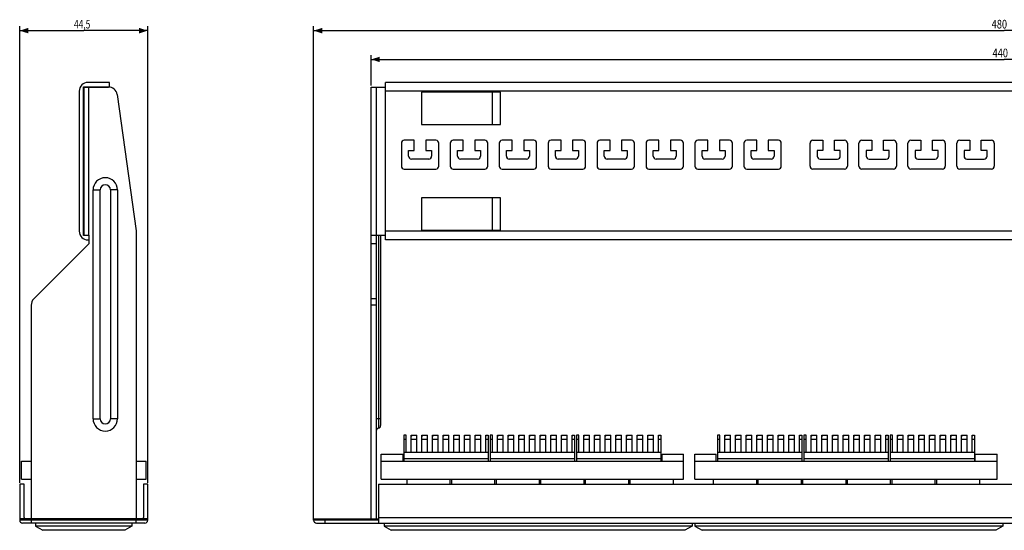
# Model space of a CAD drawing. Units: millimetres. Extents: x -190 to 401, y -90 to 88.
# Drawn here: x -190 to 152, y -90 to 88 of the extents above; entities that cross this region are included whole.
import ezdxf

# ---------------------------------------------------------------- set-up
doc = ezdxf.new("R2010")
doc.units = ezdxf.units.MM
doc.header["$LTSCALE"] = 36.425481
doc.layers.get('0').update_dxf_attribs({"linetype": 'CONTINUOUS'})
doc.styles.get("Standard").update_dxf_attribs({"font": 'txt', "width": 0.8})
doc.dimstyles.new('DIMSTYLE_1', dxfattribs={"dimtxt": 3, "dimasz": 3, "dimexe": 0.18, "dimexo": 0.0625, "dimgap": 0.09, "dimtad": 1, "dimdsep": 46, "dimtxsty": 'STANDARD', "dimblk": '_FILLED', "dimblk1": '_FILLED', "dimblk2": '_FILLED', "dimcen": 0.09, "dimadec": 0, "dimazin": 0, "dimtfac": 1, "dimtofl": 0, "dimtmove": 0, "dimatfit": 3, "dimldrblk": '_FILLED', "dimfxl": 1, "dimtolj": 1, "dimarcsym": 0})

# ---------------------------------------------------------------- blocks, each defined once
blk = doc.blocks.new('_FILLED')
at = {"color": 0, "linetype": 'BYBLOCK'}
blk.add_solid([(0, 0), (-1, 0.32), (-1, -0.32)], dxfattribs=at)
blk = doc.blocks.new('*D0')
at = {"color": 2, "linetype": 'CONTINUOUS'}
for p, q in [((-88.04, -85.73), (-88.04, 85.37)), ((-88.04, 83.87), (151.96, 83.87)), ((391.96, 83.87), (151.96, 83.87)), ((391.96, -85.23), (391.96, 85.37))]:
    blk.add_line(p, q, dxfattribs=at)
at = {"color": 2, "linetype": 'CONTINUOUS', "xscale": 3, "yscale": 3, "zscale": 3}
for p, rotation in [((-88.04, 83.87), 180), ((391.96, 83.87), 360)]:
    blk.add_blockref('_FILLED', p, dxfattribs=dict(at, rotation=rotation))
at = {"color": 2, "linetype": 'CONTINUOUS', "width": 0.785714}
blk.add_text('480', height=3, dxfattribs=at).set_placement((147.56, 84.62))
blk = doc.blocks.new('*D1')
at = {"color": 2, "linetype": 'CONTINUOUS'}
for p, q in [((-68.04, 64.77), (-68.04, 75.37)), ((371.96, 64.77), (371.96, 75.37)), ((-68.04, 73.87), (151.96, 73.87)), ((371.96, 73.87), (151.96, 73.87))]:
    blk.add_line(p, q, dxfattribs=at)
at = {"color": 2, "linetype": 'CONTINUOUS', "xscale": 3, "yscale": 3, "zscale": 3, "rotation": 180}
blk.add_blockref('_FILLED', (-68.04, 73.87), dxfattribs=at)
at = {"color": 2, "linetype": 'CONTINUOUS', "xscale": 3, "yscale": 3, "zscale": 3}
blk.add_blockref('_FILLED', (371.96, 73.87), dxfattribs=at)
at = {"color": 2, "linetype": 'CONTINUOUS', "width": 0.785714}
blk.add_text('440', height=3, dxfattribs=at).set_placement((147.88, 74.62))
blk = doc.blocks.new('*D2')
at = {"color": 2, "linetype": 'CONTINUOUS'}
for p, q in [((-190.17, -73.23), (-190.17, 85.37)), ((-190.17, 83.87), (-167.92, 83.87)), ((-145.67, 83.87), (-167.92, 83.87)), ((-145.67, -73.23), (-145.67, 85.37))]:
    blk.add_line(p, q, dxfattribs=at)
at = {"color": 2, "linetype": 'CONTINUOUS', "xscale": 3, "yscale": 3, "zscale": 3, "rotation": 180}
blk.add_blockref('_FILLED', (-190.17, 83.87), dxfattribs=at)
at = {"color": 2, "linetype": 'CONTINUOUS', "xscale": 3, "yscale": 3, "zscale": 3}
blk.add_blockref('_FILLED', (-145.67, 83.87), dxfattribs=at)
at = {"color": 2, "linetype": 'CONTINUOUS', "width": 0.714286}
blk.add_text('44,5', height=3, dxfattribs=at).set_placement((-171.3, 84.62))

msp = doc.modelspace()

# ---------------------------------------------------------------- linework, layer by layer
at = {"color": 7, "linetype": 'CONTINUOUS'}
for p, q in [((-158.967, 65.873), (-166.467, 65.873)), ((-158.967, 64.373), (-158.967, 65.873)), ((-63.045, 11.173), (-63.045, 65.873)), ((366.955, 65.873), (-63.045, 65.873)), ((-169.467, 62.873), (-169.467, 14.173)), ((-167.967, 12.673), (-167.967, 64.373)), ((-167.967, 64.373), (-158.967, 64.373)), ((-167.867, 64.273), (-167.867, 12.773)), ((-167.867, 64.273), (-159.302, 64.273)), ((-156.331, 61.691), (-149.667, 14.273)), ((-68.045, -85.727), (-68.045, 64.273)), ((-68.045, 64.273), (-63.045, 64.273)), ((-50.545, 62.523), (-50.545, 51.273)), ((-23.045, 62.523), (-50.545, 62.523)), ((-26.045, 62.523), (-26.045, 51.273)), ((-23.045, 51.273), (-23.045, 62.523)), ((-50.545, 51.273), (-23.045, 51.273)), ((-57.545, 44.773), (-57.545, 36.773)), ((-53.045, 45.773), (-56.545, 45.773)), ((-53.045, 42.273), (-53.045, 45.773)), ((-49.045, 45.773), (-49.045, 42.273)), ((-45.545, 45.773), (-49.045, 45.773)), ((-44.545, 36.773), (-44.545, 44.773)), ((-40.545, 44.773), (-40.545, 36.773)), ((-36.045, 45.773), (-39.545, 45.773)), ((-36.045, 42.273), (-36.045, 45.773)), ((-32.045, 45.773), (-32.045, 42.273)), ((-28.545, 45.773), (-32.045, 45.773)), ((-27.545, 36.773), (-27.545, 44.773)), ((-23.545, 44.773), (-23.545, 36.773)), ((-19.045, 45.773), (-22.545, 45.773)), ((-19.045, 42.273), (-19.045, 45.773)), ((-15.045, 45.773), (-15.045, 42.273)), ((-11.545, 45.773), (-15.045, 45.773)), ((-10.545, 36.773), (-10.545, 44.773)), ((-6.545, 44.773), (-6.545, 36.773)), ((-2.045, 45.773), (-5.545, 45.773)), ((-2.045, 42.273), (-2.045, 45.773)), ((1.955, 45.773), (1.955, 42.273)), ((5.455, 45.773), (1.955, 45.773)), ((6.455, 36.773), (6.455, 44.773)), ((10.455, 44.773), (10.455, 36.773)), ((14.955, 45.773), (11.455, 45.773)), ((14.955, 42.273), (14.955, 45.773)), ((18.955, 45.773), (18.955, 42.273)), ((22.455, 45.773), (18.955, 45.773)), ((23.455, 36.773), (23.455, 44.773)), ((27.455, 44.773), (27.455, 36.773)), ((31.955, 45.773), (28.455, 45.773)), ((31.955, 42.273), (31.955, 45.773)), ((35.955, 45.773), (35.955, 42.273)), ((39.455, 45.773), (35.955, 45.773)), ((40.455, 36.773), (40.455, 44.773)), ((44.455, 44.773), (44.455, 36.773)), ((48.955, 45.773), (45.455, 45.773)), ((48.955, 42.273), (48.955, 45.773)), ((52.955, 45.773), (52.955, 42.273)), ((56.455, 45.773), (52.955, 45.773)), ((57.455, 36.773), (57.455, 44.773)), ((61.455, 44.773), (61.455, 36.773)), ((65.955, 45.773), (62.455, 45.773)), ((65.955, 42.273), (65.955, 45.773)), ((69.955, 45.773), (69.955, 42.273)), ((73.455, 45.773), (69.955, 45.773)), ((74.455, 36.773), (74.455, 44.773)), ((84.455, 36.773), (84.455, 44.773)), ((85.455, 45.773), (88.955, 45.773)), ((88.955, 45.773), (88.955, 42.273)), ((92.955, 42.273), (92.955, 45.773)), ((92.955, 45.773), (96.455, 45.773)), ((97.455, 44.773), (97.455, 36.773)), ((101.455, 36.773), (101.455, 44.773)), ((102.455, 45.773), (105.955, 45.773)), ((105.955, 45.773), (105.955, 42.273)), ((109.955, 42.273), (109.955, 45.773)), ((109.955, 45.773), (113.455, 45.773)), ((114.455, 44.773), (114.455, 36.773)), ((118.455, 36.773), (118.455, 44.773)), ((119.455, 45.773), (122.955, 45.773)), ((122.955, 45.773), (122.955, 42.273)), ((126.955, 42.273), (126.955, 45.773)), ((126.955, 45.773), (130.455, 45.773)), ((131.455, 44.773), (131.455, 36.773)), ((135.455, 36.773), (135.455, 44.773)), ((136.455, 45.773), (139.955, 45.773)), ((139.955, 45.773), (139.955, 42.273)), ((143.955, 42.273), (143.955, 45.773)), ((143.955, 45.773), (147.455, 45.773)), ((148.455, 44.773), (148.455, 36.773)), ((-55.045, 40.273), (-55.045, 42.273)), ((-55.045, 42.273), (-53.045, 42.273)), ((-49.045, 42.273), (-47.045, 42.273)), ((-47.045, 42.273), (-47.045, 40.273)), ((-38.045, 40.273), (-38.045, 42.273)), ((-38.045, 42.273), (-36.045, 42.273)), ((-32.045, 42.273), (-30.045, 42.273)), ((-30.045, 42.273), (-30.045, 40.273)), ((-21.045, 40.273), (-21.045, 42.273)), ((-21.045, 42.273), (-19.045, 42.273)), ((-15.045, 42.273), (-13.045, 42.273)), ((-13.045, 42.273), (-13.045, 40.273)), ((-4.045, 40.273), (-4.045, 42.273)), ((-4.045, 42.273), (-2.045, 42.273)), ((1.955, 42.273), (3.955, 42.273)), ((3.955, 42.273), (3.955, 40.273)), ((12.955, 40.273), (12.955, 42.273)), ((12.955, 42.273), (14.955, 42.273)), ((18.955, 42.273), (20.955, 42.273)), ((20.955, 42.273), (20.955, 40.273)), ((29.955, 40.273), (29.955, 42.273)), ((29.955, 42.273), (31.955, 42.273)), ((35.955, 42.273), (37.955, 42.273)), ((37.955, 42.273), (37.955, 40.273)), ((46.955, 40.273), (46.955, 42.273)), ((46.955, 42.273), (48.955, 42.273)), ((52.955, 42.273), (54.955, 42.273)), ((54.955, 42.273), (54.955, 40.273)), ((63.955, 40.273), (63.955, 42.273)), ((63.955, 42.273), (65.955, 42.273)), ((69.955, 42.273), (71.955, 42.273)), ((71.955, 42.273), (71.955, 40.273)), ((86.955, 42.273), (86.955, 40.273)), ((88.955, 42.273), (86.955, 42.273)), ((94.955, 42.273), (92.955, 42.273)), ((94.955, 40.273), (94.955, 42.273)), ((103.955, 42.273), (103.955, 40.273)), ((105.955, 42.273), (103.955, 42.273)), ((111.955, 42.273), (109.955, 42.273)), ((111.955, 40.273), (111.955, 42.273)), ((120.955, 42.273), (120.955, 40.273)), ((122.955, 42.273), (120.955, 42.273)), ((128.955, 42.273), (126.955, 42.273)), ((128.955, 40.273), (128.955, 42.273)), ((137.955, 42.273), (137.955, 40.273)), ((139.955, 42.273), (137.955, 42.273)), ((145.955, 42.273), (143.955, 42.273)), ((145.955, 40.273), (145.955, 42.273)), ((-48.045, 39.273), (-54.045, 39.273)), ((-31.045, 39.273), (-37.045, 39.273)), ((-14.045, 39.273), (-20.045, 39.273)), ((2.955, 39.273), (-3.045, 39.273)), ((19.955, 39.273), (13.955, 39.273)), ((36.955, 39.273), (30.955, 39.273)), ((53.955, 39.273), (47.955, 39.273)), ((70.955, 39.273), (64.955, 39.273)), ((87.955, 39.273), (93.955, 39.273)), ((104.955, 39.273), (110.955, 39.273)), ((121.955, 39.273), (127.955, 39.273)), ((138.955, 39.273), (144.955, 39.273)), ((-56.545, 35.773), (-45.545, 35.773)), ((-39.545, 35.773), (-28.545, 35.773)), ((-22.545, 35.773), (-11.545, 35.773)), ((-5.545, 35.773), (5.455, 35.773)), ((11.455, 35.773), (22.455, 35.773)), ((28.455, 35.773), (39.455, 35.773)), ((45.455, 35.773), (56.455, 35.773)), ((62.455, 35.773), (73.455, 35.773)), ((96.455, 35.773), (85.455, 35.773)), ((113.455, 35.773), (102.455, 35.773)), ((130.455, 35.773), (119.455, 35.773)), ((147.455, 35.773), (136.455, 35.773)), ((-162.201, -50.977), (-162.201, 28.523)), ((-158.633, 28.523), (-158.633, -50.977)), ((-50.545, 25.773), (-50.545, 14.523)), ((-23.045, 25.773), (-50.545, 25.773)), ((-26.045, 25.773), (-26.045, 14.523)), ((-23.045, 14.523), (-23.045, 25.773)), ((-149.667, 14.273), (-149.667, -85.727)), ((-50.545, 14.523), (-23.045, 14.523)), ((-166.167, 12.673), (-167.967, 12.673)), ((-167.867, 12.773), (-166.167, 12.773)), ((-166.467, 11.173), (-166.167, 11.173)), ((-166.167, 12.773), (-166.167, 9.773)), ((-68.045, 12.773), (-63.045, 12.773)), ((-66.345, 12.773), (-66.345, -85.727)), ((-64.745, 12.773), (-64.745, -53.266)), ((366.955, 11.173), (-63.045, 11.173)), ((-166.167, 9.773), (-185.288, -9.348)), ((-66.345, 9.773), (-68.045, 9.773)), ((-186.167, -11.469), (-186.167, -85.727)), ((-56.695, -56.727), (-56.695, -65.727)), ((-55.845, -56.727), (-56.695, -56.727)), ((-56.695, -58.026), (-55.845, -58.026)), ((-55.845, -62.527), (-55.845, -56.727)), ((-54.145, -62.527), (-54.145, -56.727)), ((-53.945, -56.727), (-54.145, -57.073)), ((-54.145, -56.727), (-52.145, -56.727)), ((-54.145, -58.026), (-52.145, -58.026)), ((-52.145, -62.527), (-52.145, -56.727)), ((-50.445, -62.527), (-50.445, -56.727)), ((-50.245, -56.727), (-50.445, -57.073)), ((-50.445, -56.727), (-48.445, -56.727)), ((-50.445, -58.026), (-48.445, -58.026)), ((-48.445, -62.527), (-48.445, -56.727)), ((-46.745, -62.527), (-46.745, -56.727)), ((-46.545, -56.727), (-46.745, -57.073)), ((-46.745, -56.727), (-44.745, -56.727)), ((-46.745, -58.026), (-44.745, -58.026)), ((-44.745, -62.527), (-44.745, -56.727)), ((-43.045, -62.527), (-43.045, -56.727)), ((-42.845, -56.727), (-43.045, -57.073)), ((-43.045, -56.727), (-41.045, -56.727)), ((-43.045, -58.026), (-41.045, -58.026)), ((-41.045, -62.527), (-41.045, -56.727)), ((-39.345, -62.527), (-39.345, -56.727)), ((-39.145, -56.727), (-39.345, -57.073)), ((-39.345, -56.727), (-37.345, -56.727)), ((-39.345, -58.026), (-37.345, -58.026)), ((-37.345, -62.527), (-37.345, -56.727)), ((-35.645, -62.527), (-35.645, -56.727)), ((-35.445, -56.727), (-35.645, -57.073)), ((-35.645, -56.727), (-33.645, -56.727)), ((-35.645, -58.026), (-33.645, -58.026)), ((-33.645, -62.527), (-33.645, -56.727)), ((-31.945, -62.527), (-31.945, -56.727)), ((-31.745, -56.727), (-31.945, -57.073)), ((-31.945, -56.727), (-29.945, -56.727)), ((-31.945, -58.026), (-29.945, -58.026)), ((-29.945, -62.527), (-29.945, -56.727)), ((-28.245, -62.527), (-28.245, -56.727)), ((-28.045, -56.727), (-28.245, -57.073)), ((-28.245, -56.727), (-27.395, -56.727)), ((-28.245, -58.026), (-27.395, -58.026)), ((-27.395, -56.727), (-27.395, -65.727)), ((-26.695, -56.727), (-26.695, -65.727)), ((-25.845, -56.727), (-26.695, -56.727)), ((-26.695, -58.026), (-25.845, -58.026)), ((-25.845, -62.527), (-25.845, -56.727)), ((-24.145, -62.527), (-24.145, -56.727)), ((-23.945, -56.727), (-24.145, -57.073)), ((-24.145, -56.727), (-22.145, -56.727)), ((-24.145, -58.026), (-22.145, -58.026)), ((-22.145, -62.527), (-22.145, -56.727)), ((-20.445, -62.527), (-20.445, -56.727)), ((-20.245, -56.727), (-20.445, -57.073)), ((-20.445, -56.727), (-18.445, -56.727)), ((-20.445, -58.026), (-18.445, -58.026)), ((-18.445, -62.527), (-18.445, -56.727)), ((-16.745, -62.527), (-16.745, -56.727)), ((-16.545, -56.727), (-16.745, -57.073)), ((-16.745, -56.727), (-14.745, -56.727)), ((-16.745, -58.026), (-14.745, -58.026)), ((-14.745, -62.527), (-14.745, -56.727)), ((-13.045, -62.527), (-13.045, -56.727)), ((-12.845, -56.727), (-13.045, -57.073)), ((-13.045, -56.727), (-11.045, -56.727)), ((-13.045, -58.026), (-11.045, -58.026)), ((-11.045, -62.527), (-11.045, -56.727)), ((-9.345, -62.527), (-9.345, -56.727)), ((-9.145, -56.727), (-9.345, -57.073)), ((-9.345, -56.727), (-7.345, -56.727)), ((-9.345, -58.026), (-7.345, -58.026)), ((-7.345, -62.527), (-7.345, -56.727)), ((-5.645, -62.527), (-5.645, -56.727)), ((-5.445, -56.727), (-5.645, -57.073)), ((-5.645, -56.727), (-3.645, -56.727)), ((-5.645, -58.026), (-3.645, -58.026)), ((-3.645, -62.527), (-3.645, -56.727)), ((-1.945, -62.527), (-1.945, -56.727)), ((-1.745, -56.727), (-1.945, -57.073)), ((-1.945, -56.727), (0.055, -56.727)), ((-1.945, -58.026), (0.055, -58.026)), ((0.055, -62.527), (0.055, -56.727)), ((1.755, -62.527), (1.755, -56.727)), ((1.955, -56.727), (1.755, -57.073)), ((1.755, -56.727), (2.605, -56.727)), ((1.755, -58.026), (2.605, -58.026)), ((2.605, -56.727), (2.605, -65.727)), ((3.305, -56.727), (3.305, -65.727)), ((4.155, -56.727), (3.305, -56.727)), ((3.305, -58.026), (4.155, -58.026)), ((4.155, -62.527), (4.155, -56.727)), ((5.855, -62.527), (5.855, -56.727)), ((6.055, -56.727), (5.855, -57.073)), ((5.855, -56.727), (7.855, -56.727)), ((5.855, -58.026), (7.855, -58.026)), ((7.855, -62.527), (7.855, -56.727)), ((9.555, -62.527), (9.555, -56.727)), ((9.755, -56.727), (9.555, -57.073)), ((9.555, -56.727), (11.555, -56.727)), ((9.555, -58.026), (11.555, -58.026)), ((11.555, -62.527), (11.555, -56.727)), ((13.255, -62.527), (13.255, -56.727)), ((13.455, -56.727), (13.255, -57.073)), ((13.255, -56.727), (15.255, -56.727)), ((13.255, -58.026), (15.255, -58.026)), ((15.255, -62.527), (15.255, -56.727)), ((16.955, -62.527), (16.955, -56.727)), ((17.155, -56.727), (16.955, -57.073)), ((16.955, -56.727), (18.955, -56.727)), ((16.955, -58.026), (18.955, -58.026)), ((18.955, -62.527), (18.955, -56.727)), ((20.655, -62.527), (20.655, -56.727)), ((20.855, -56.727), (20.655, -57.073)), ((20.655, -56.727), (22.655, -56.727)), ((20.655, -58.026), (22.655, -58.026)), ((22.655, -62.527), (22.655, -56.727)), ((24.355, -62.527), (24.355, -56.727)), ((24.555, -56.727), (24.355, -57.073)), ((24.355, -56.727), (26.355, -56.727)), ((24.355, -58.026), (26.355, -58.026)), ((26.355, -62.527), (26.355, -56.727)), ((28.055, -62.527), (28.055, -56.727)), ((28.255, -56.727), (28.055, -57.073)), ((28.055, -56.727), (30.055, -56.727)), ((28.055, -58.026), (30.055, -58.026)), ((30.055, -62.527), (30.055, -56.727)), ((31.755, -62.527), (31.755, -56.727)), ((31.955, -56.727), (31.755, -57.073)), ((31.755, -56.727), (32.605, -56.727)), ((31.755, -58.026), (32.605, -58.026)), ((32.605, -56.727), (32.605, -65.727)), ((52.305, -56.727), (52.305, -65.727)), ((53.155, -56.727), (52.305, -56.727)), ((52.305, -58.026), (53.155, -58.026)), ((53.155, -62.527), (53.155, -56.727)), ((54.855, -62.527), (54.855, -56.727)), ((55.055, -56.727), (54.855, -57.073)), ((54.855, -56.727), (56.855, -56.727)), ((54.855, -58.026), (56.855, -58.026)), ((56.855, -62.527), (56.855, -56.727)), ((58.555, -62.527), (58.555, -56.727)), ((58.755, -56.727), (58.555, -57.073)), ((58.555, -56.727), (60.555, -56.727)), ((58.555, -58.026), (60.555, -58.026)), ((60.555, -62.527), (60.555, -56.727)), ((62.255, -62.527), (62.255, -56.727)), ((62.455, -56.727), (62.255, -57.073)), ((62.255, -56.727), (64.255, -56.727)), ((62.255, -58.026), (64.255, -58.026)), ((64.255, -62.527), (64.255, -56.727)), ((65.955, -62.527), (65.955, -56.727)), ((66.155, -56.727), (65.955, -57.073)), ((65.955, -56.727), (67.955, -56.727)), ((65.955, -58.026), (67.955, -58.026)), ((67.955, -62.527), (67.955, -56.727)), ((69.655, -62.527), (69.655, -56.727)), ((69.855, -56.727), (69.655, -57.073)), ((69.655, -56.727), (71.655, -56.727)), ((69.655, -58.026), (71.655, -58.026)), ((71.655, -62.527), (71.655, -56.727)), ((73.355, -62.527), (73.355, -56.727)), ((73.555, -56.727), (73.355, -57.073)), ((73.355, -56.727), (75.355, -56.727)), ((73.355, -58.026), (75.355, -58.026)), ((75.355, -62.527), (75.355, -56.727)), ((77.055, -62.527), (77.055, -56.727)), ((77.255, -56.727), (77.055, -57.073)), ((77.055, -56.727), (79.055, -56.727)), ((77.055, -58.026), (79.055, -58.026)), ((79.055, -62.527), (79.055, -56.727)), ((80.755, -62.527), (80.755, -56.727)), ((80.955, -56.727), (80.755, -57.073)), ((80.755, -56.727), (81.605, -56.727)), ((80.755, -58.026), (81.605, -58.026)), ((81.605, -56.727), (81.605, -65.727)), ((82.305, -56.727), (82.305, -65.727)), ((83.155, -56.727), (82.305, -56.727)), ((82.305, -58.026), (83.155, -58.026)), ((83.155, -62.527), (83.155, -56.727)), ((84.855, -62.527), (84.855, -56.727)), ((85.055, -56.727), (84.855, -57.073)), ((84.855, -56.727), (86.855, -56.727)), ((84.855, -58.026), (86.855, -58.026)), ((86.855, -62.527), (86.855, -56.727)), ((88.555, -62.527), (88.555, -56.727)), ((88.755, -56.727), (88.555, -57.073)), ((88.555, -56.727), (90.555, -56.727)), ((88.555, -58.026), (90.555, -58.026)), ((90.555, -62.527), (90.555, -56.727)), ((92.255, -62.527), (92.255, -56.727)), ((92.255, -56.727), (94.255, -56.727)), ((92.455, -56.727), (92.255, -57.073)), ((92.255, -58.026), (94.255, -58.026)), ((94.255, -62.527), (94.255, -56.727)), ((95.955, -62.527), (95.955, -56.727)), ((95.955, -56.727), (97.955, -56.727)), ((96.155, -56.727), (95.955, -57.073)), ((95.955, -58.026), (97.955, -58.026)), ((97.955, -62.527), (97.955, -56.727)), ((99.655, -62.527), (99.655, -56.727)), ((99.655, -56.727), (101.655, -56.727)), ((99.855, -56.727), (99.655, -57.073)), ((99.655, -58.026), (101.655, -58.026)), ((101.655, -62.527), (101.655, -56.727)), ((103.355, -62.527), (103.355, -56.727)), ((103.355, -56.727), (105.355, -56.727)), ((103.555, -56.727), (103.355, -57.073)), ((103.355, -58.026), (105.355, -58.026)), ((105.355, -62.527), (105.355, -56.727)), ((107.055, -62.527), (107.055, -56.727)), ((107.055, -56.727), (109.055, -56.727)), ((107.255, -56.727), (107.055, -57.073)), ((107.055, -58.026), (109.055, -58.026)), ((109.055, -62.527), (109.055, -56.727)), ((110.755, -62.527), (110.755, -56.727)), ((110.755, -56.727), (111.605, -56.727)), ((110.955, -56.727), (110.755, -57.073)), ((110.755, -58.026), (111.605, -58.026)), ((111.605, -56.727), (111.605, -65.727)), ((112.305, -56.727), (112.305, -65.727)), ((113.155, -56.727), (112.305, -56.727)), ((112.305, -58.026), (113.155, -58.026)), ((113.155, -62.527), (113.155, -56.727)), ((114.855, -62.527), (114.855, -56.727)), ((114.855, -56.727), (116.855, -56.727)), ((115.055, -56.727), (114.855, -57.073)), ((114.855, -58.026), (116.855, -58.026)), ((116.855, -62.527), (116.855, -56.727)), ((118.555, -62.527), (118.555, -56.727)), ((118.555, -56.727), (120.555, -56.727)), ((118.755, -56.727), (118.555, -57.073)), ((118.555, -58.026), (120.555, -58.026)), ((120.555, -62.527), (120.555, -56.727)), ((122.255, -56.727), (124.255, -56.727)), ((122.255, -62.527), (122.255, -56.727)), ((122.455, -56.727), (122.255, -57.073)), ((122.255, -58.026), (124.255, -58.026)), ((124.255, -62.527), (124.255, -56.727)), ((125.955, -56.727), (127.955, -56.727)), ((125.955, -62.527), (125.955, -56.727)), ((126.155, -56.727), (125.955, -57.073)), ((125.955, -58.026), (127.955, -58.026)), ((127.955, -62.527), (127.955, -56.727)), ((129.655, -56.727), (131.655, -56.727)), ((129.655, -62.527), (129.655, -56.727)), ((129.855, -56.727), (129.655, -57.073)), ((129.655, -58.026), (131.655, -58.026)), ((131.655, -62.527), (131.655, -56.727)), ((133.355, -56.727), (135.355, -56.727)), ((133.355, -62.527), (133.355, -56.727)), ((133.555, -56.727), (133.355, -57.073)), ((133.355, -58.026), (135.355, -58.026)), ((135.355, -62.527), (135.355, -56.727)), ((137.055, -56.727), (139.055, -56.727)), ((137.055, -62.527), (137.055, -56.727)), ((137.255, -56.727), (137.055, -57.073)), ((137.055, -58.026), (139.055, -58.026)), ((139.055, -62.527), (139.055, -56.727)), ((140.755, -56.727), (141.605, -56.727)), ((140.755, -62.527), (140.755, -56.727)), ((140.955, -56.727), (140.755, -57.073)), ((140.755, -58.026), (141.605, -58.026)), ((141.605, -56.727), (141.605, -65.727)), ((-64.545, -71.977), (-64.545, -63.227)), ((-64.545, -63.227), (-56.895, -63.227)), ((-56.895, -65.727), (-56.895, -63.227)), ((-56.695, -62.527), (-27.395, -62.527)), ((-56.695, -64.727), (-27.395, -64.727)), ((-26.695, -62.527), (2.605, -62.527)), ((-26.695, -64.727), (2.605, -64.727)), ((3.305, -62.527), (32.605, -62.527)), ((3.305, -64.727), (32.605, -64.727)), ((33.105, -65.727), (33.105, -63.227)), ((33.105, -63.227), (40.455, -63.227)), ((40.455, -71.977), (40.455, -63.227)), ((44.455, -71.977), (44.455, -63.227)), ((44.455, -63.227), (51.805, -63.227)), ((51.805, -65.727), (51.805, -63.227)), ((52.305, -62.527), (81.605, -62.527)), ((52.305, -64.727), (81.605, -64.727)), ((82.305, -62.527), (111.605, -62.527)), ((82.305, -64.727), (111.605, -64.727)), ((112.305, -62.527), (141.605, -62.527)), ((112.305, -64.727), (141.605, -64.727)), ((141.805, -63.227), (149.455, -63.227)), ((141.805, -65.727), (141.805, -63.227)), ((149.455, -71.977), (149.455, -63.227)), ((-189.567, -65.727), (-186.167, -65.727)), ((-189.567, -71.977), (-189.567, -65.727)), ((-149.667, -65.727), (-146.267, -65.727)), ((-146.267, -71.977), (-146.267, -65.727)), ((-64.545, -65.727), (40.455, -65.727)), ((44.455, -65.727), (149.455, -65.727)), ((-188.667, -73.727), (-190.167, -73.727)), ((-190.167, -73.727), (-190.167, -85.227)), ((-189.567, -71.977), (-186.167, -71.977)), ((-188.667, -85.227), (-188.667, -73.727)), ((-149.667, -71.977), (-146.267, -71.977)), ((-145.667, -73.727), (-147.167, -73.727)), ((-147.167, -73.727), (-147.167, -85.227)), ((-145.667, -85.227), (-145.667, -73.727)), ((-65.545, -73.727), (-65.545, -87.227)), ((-65.545, -73.727), (369.455, -73.727)), ((-64.545, -71.977), (40.455, -71.977)), ((-55.545, -73.727), (-55.545, -71.977)), ((-40.545, -73.727), (-40.545, -71.977)), ((-40.045, -73.727), (-40.045, -71.977)), ((-25.045, -73.727), (-25.045, -71.977)), ((-24.545, -73.727), (-24.545, -71.977)), ((-9.545, -73.727), (-9.545, -71.977)), ((-9.045, -73.727), (-9.045, -71.977)), ((5.955, -73.727), (5.955, -71.977)), ((6.455, -73.727), (6.455, -71.977)), ((21.455, -73.727), (21.455, -71.977)), ((21.955, -73.727), (21.955, -71.977)), ((36.955, -73.727), (36.955, -71.977)), ((44.455, -71.977), (149.455, -71.977)), ((50.955, -73.727), (50.955, -71.977)), ((65.955, -73.727), (65.955, -71.977)), ((66.455, -73.727), (66.455, -71.977)), ((81.455, -73.727), (81.455, -71.977)), ((81.955, -73.727), (81.955, -71.977)), ((96.955, -73.727), (96.955, -71.977)), ((97.455, -73.727), (97.455, -71.977)), ((112.455, -73.727), (112.455, -71.977)), ((112.955, -73.727), (112.955, -71.977)), ((127.955, -73.727), (127.955, -71.977)), ((128.455, -73.727), (128.455, -71.977)), ((143.455, -73.727), (143.455, -71.977)), ((-145.667, -85.727), (-190.167, -85.727)), ((-190.167, -85.727), (-190.167, -86.227)), ((-146.667, -87.227), (-189.167, -87.227)), ((-184.667, -87.227), (-184.667, -88.283)), ((-151.167, -88.283), (-184.667, -88.283)), ((-184.667, -88.283), (-182.167, -89.727)), ((-151.167, -88.283), (-153.667, -89.727)), ((-151.167, -87.227), (-151.167, -88.283)), ((-145.667, -86.227), (-145.667, -85.727)), ((-88.045, -86.227), (-88.045, -85.727)), ((-88.045, -85.727), (-65.545, -85.727)), ((-87.045, -87.227), (390.955, -87.227)), ((-63.545, -87.227), (-63.545, -88.283)), ((-63.545, -88.283), (-61.045, -89.727)), ((43.455, -88.283), (-63.545, -88.283)), ((43.455, -88.283), (40.955, -89.727)), ((43.455, -87.227), (43.455, -88.283)), ((44.455, -87.227), (44.455, -88.283)), ((44.455, -88.283), (46.955, -89.727)), ((151.455, -88.283), (44.455, -88.283)), ((151.455, -88.283), (148.955, -89.727)), ((151.455, -87.227), (151.455, -88.283)), ((-153.667, -89.727), (-182.167, -89.727)), ((40.955, -89.727), (-61.045, -89.727)), ((148.955, -89.727), (46.955, -89.727))]:
    msp.add_line(p, q, dxfattribs=at)
at = {"color": 9, "linetype": 'CONTINUOUS'}
for p, q in [((-166.167, 12.773), (-166.167, 64.273)), ((-66.345, 64.273), (-66.345, 12.773)), ((366.955, 62.873), (-63.045, 62.873)), ((-164.667, -50.977), (-164.667, 28.523)), ((-164.667, 28.523), (-162.201, 28.523)), ((-156.167, 28.523), (-158.633, 28.523)), ((-156.167, 28.523), (-156.167, -50.977)), ((366.955, 14.173), (-63.045, 14.173)), ((-65.545, 12.773), (-65.545, -54.247)), ((-66.345, -9.348), (-68.045, -9.348)), ((-66.345, -11.469), (-68.045, -11.469)), ((-164.667, -50.977), (-162.201, -50.977)), ((-156.167, -50.977), (-158.633, -50.977)), ((-64.745, -50.977), (-66.345, -50.977)), ((-65.545, -85.227), (369.455, -85.227)), ((-145.667, -86.227), (-190.167, -86.227)), ((-186.167, -85.727), (-186.167, -87.227)), ((-149.667, -87.227), (-149.667, -85.727)), ((-65.545, -86.227), (-88.045, -86.227)), ((-84.045, -87.227), (-84.045, -85.727))]:
    msp.add_line(p, q, dxfattribs=at)
at = {"color": 7, "linetype": 'CONTINUOUS'}
for centre, radius, start, end in [((-166.467, 62.873), 3, 90, 180), ((-159.302, 61.273), 3, 8, 90), ((-56.545, 44.773), 1, 90, 180), ((-45.545, 44.773), 1, 0, 90), ((-39.545, 44.773), 1, 90, 180), ((-28.545, 44.773), 1, 0, 90), ((-22.545, 44.773), 1, 90, 180), ((-11.545, 44.773), 1, 0, 90), ((-5.545, 44.773), 1, 90, 180), ((5.455, 44.773), 1, 0, 90), ((11.455, 44.773), 1, 90, 180), ((22.455, 44.773), 1, 0, 90), ((28.455, 44.773), 1, 90, 180), ((39.455, 44.773), 1, 0, 90), ((45.455, 44.773), 1, 90, 180), ((56.455, 44.773), 1, 0, 90), ((62.455, 44.773), 1, 90, 180), ((73.455, 44.773), 1, 0, 90), ((85.455, 44.773), 1, 90, 180), ((96.455, 44.773), 1, 0, 90), ((102.455, 44.773), 1, 90, 180), ((113.455, 44.773), 1, 0, 90), ((119.455, 44.773), 1, 90, 180), ((130.455, 44.773), 1, 0, 90), ((136.455, 44.773), 1, 90, 180), ((147.455, 44.773), 1, 0, 90), ((-54.045, 40.273), 1, 180, 270), ((-48.045, 40.273), 1, 270, 360), ((-37.045, 40.273), 1, 180, 270), ((-31.045, 40.273), 1, 270, 360), ((-20.045, 40.273), 1, 180, 270), ((-14.045, 40.273), 1, 270, 360), ((-3.045, 40.273), 1, 180, 270), ((2.955, 40.273), 1, 270, 360), ((13.955, 40.273), 1, 180, 270), ((19.955, 40.273), 1, 270, 360), ((30.955, 40.273), 1, 180, 270), ((36.955, 40.273), 1, 270, 360), ((47.955, 40.273), 1, 180, 270), ((53.955, 40.273), 1, 270, 360), ((64.955, 40.273), 1, 180, 270), ((70.955, 40.273), 1, 270, 360), ((87.955, 40.273), 1, 180, 270), ((93.955, 40.273), 1, 270, 360), ((104.955, 40.273), 1, 180, 270), ((110.955, 40.273), 1, 270, 360), ((121.955, 40.273), 1, 180, 270), ((127.955, 40.273), 1, 270, 360), ((138.955, 40.273), 1, 180, 270), ((144.955, 40.273), 1, 270, 360), ((-56.545, 36.773), 1, 180, 270), ((-45.545, 36.773), 1, 270, 360), ((-39.545, 36.773), 1, 180, 270), ((-28.545, 36.773), 1, 270, 360), ((-22.545, 36.773), 1, 180, 270), ((-11.545, 36.773), 1, 270, 360), ((-5.545, 36.773), 1, 180, 270), ((5.455, 36.773), 1, 270, 360), ((11.455, 36.773), 1, 180, 270), ((22.455, 36.773), 1, 270, 360), ((28.455, 36.773), 1, 180, 270), ((39.455, 36.773), 1, 270, 360), ((45.455, 36.773), 1, 180, 270), ((56.455, 36.773), 1, 270, 360), ((62.455, 36.773), 1, 180, 270), ((73.455, 36.773), 1, 270, 360), ((85.455, 36.773), 1, 180, 270), ((96.455, 36.773), 1, 270, 360), ((102.455, 36.773), 1, 180, 270), ((113.455, 36.773), 1, 270, 360), ((119.455, 36.773), 1, 180, 270), ((130.455, 36.773), 1, 270, 360), ((136.455, 36.773), 1, 180, 270), ((147.455, 36.773), 1, 270, 360), ((-160.417, 28.523), 1.784, 0, 180), ((-166.467, 14.173), 3, 180, 270), ((-183.167, -11.469), 3, 135, 180), ((-160.417, -50.977), 1.784, 180, 360), ((-65.345, -55.227), 1, 101.5359, 179.99244), ((-65.745, -53.267), 1, 281.53802, 360), ((-188.167, -85.227), 2, 180, 194.47751), ((-188.167, -85.227), 0.5, 180, 270), ((-147.667, -85.227), 0.5, 300, 360), ((-147.667, -85.227), 2, 345.52249, 360), ((-189.167, -86.227), 1, 180, 270), ((-146.667, -86.227), 1, 270, 360), ((-87.045, -86.227), 1, 180, 270)]:
    msp.add_arc(centre, radius, start, end, dxfattribs=at)
at = {"color": 9, "linetype": 'CONTINUOUS'}
for centre, start, end in [((-160.417, 28.523), 0.00002, 180), ((-160.417, -50.977), 180.00002, 360)]:
    msp.add_arc(centre, 4.25, start, end, dxfattribs=at)

# ---------------------------------------------------------------- dimensions: what is measured, and where the dimension line sits
at = {"color": 2, "linetype": 'CONTINUOUS'}
for base, p1, p2, picture, middle in [((-190.167, 83.873), (-145.667, -73.227), (-190.167, -73.227), '*D2', (-167.015, 86.123)), ((-88.045, 83.873), (391.955, -85.227), (-88.045, -85.727), '*D0', (151.095, 86.123)), ((-68.045, 73.873), (371.955, 64.773), (-68.045, 64.773), '*D1', (151.418, 76.123))]:
    dim = msp.add_linear_dim(base=base, p1=p1, p2=p2, angle=180, dimstyle='DIMSTYLE_1', dxfattribs=at)
    dim.commit()
    dim.dimension.update_dxf_attribs({"geometry": picture, "text_midpoint": middle, "dimtype": 160})

doc.saveas('drawing.dxf')
